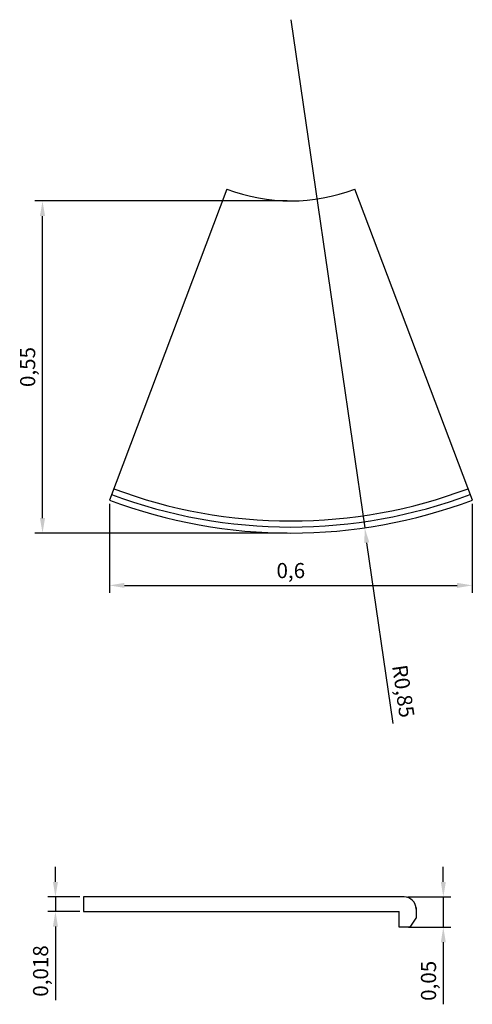
# Model space of a CAD drawing. Units: millimetres. Extents: x 2026.12 to 2026.87, y 1071.9 to 1073.53.
import ezdxf

# ---------------------------------------------------------------- set-up
doc = ezdxf.new("R2010")
doc.units = ezdxf.units.MM
doc.layers.add('PECA', color=1, linetype='Continuous')
doc.styles.get("Standard").update_dxf_attribs({"font": 'ARIAL.TTF'})
doc.dimstyles.new('ISO-25', dxfattribs={"dimscale": 0.01, "dimtxt": 2.5, "dimasz": 2.5, "dimexe": 1.25, "dimexo": 0.625, "dimtad": 1, "dimdec": 3, "dimtxsty": 'Standard', "dimcen": 2.5, "dimadec": 0, "dimazin": 0, "dimtfac": 1, "dimtdec": 3, "dimtmove": 0, "dimatfit": 3, "dimfxl": 1, "dimarcsym": 0})

# ---------------------------------------------------------------- blocks, each defined once
blk = doc.blocks.new('CONV_85')
at = {"layer": 'PECA', "color": 0, "linetype": 'Continuous'}
for p, q in [((37.6976, -95.964), (37.5035, -96.4786)), ((38.1035, -96.4786), (37.9093, -95.964))]:
    blk.add_line(p, q, dxfattribs=at)
for radius, start, end in [(0.3, 249.3327, 290.6665), (0.84, 249.3326, 290.6672), (0.83, 249.3326, 290.6672), (0.85, 249.3326, 290.6672)]:
    blk.add_arc((37.8035, -95.6833), radius, start, end, dxfattribs=at)
blk = doc.blocks.new('*D2')
at = {"color": 0, "lineweight": -2}
for p, q in [((2026.2679, 1072.7307), (2026.2679, 1072.5832)), ((2026.8679, 1072.7307), (2026.8679, 1072.5832)), ((2026.2929, 1072.5957), (2026.8429, 1072.5957))]:
    blk.add_line(p, q, dxfattribs=at)
at = {"color": 0}
for points in [[(2026.2929, 1072.5999), (2026.2929, 1072.5915), (2026.2679, 1072.5957)], [(2026.8429, 1072.5999), (2026.8429, 1072.5915), (2026.8679, 1072.5957)]]:
    blk.add_solid(points, dxfattribs=at)
at = {"layer": 'Defpoints', "color": 0}
for p in [(2026.2679, 1072.7369), (2026.8679, 1072.7369), (2026.8679, 1072.5957)]:
    blk.add_point(p, dxfattribs=at)
at = {"color": 0, "insert": (2026.5679, 1072.617), "char_height": 0.025, "attachment_point": 5}
blk.add_mtext('0,6', dxfattribs=at)
blk = doc.blocks.new('*D3')
at = {"color": 0, "lineweight": -2}
for p, q in [((2026.5617, 1073.2322), (2026.1449, 1073.2322)), ((2026.1574, 1072.7072), (2026.1574, 1073.2072)), ((2026.5617, 1072.6822), (2026.1449, 1072.6822))]:
    blk.add_line(p, q, dxfattribs=at)
at = {"color": 0}
for points in [[(2026.1532, 1073.2072), (2026.1616, 1073.2072), (2026.1574, 1073.2322)], [(2026.1532, 1072.7072), (2026.1616, 1072.7072), (2026.1574, 1072.6822)]]:
    blk.add_solid(points, dxfattribs=at)
at = {"layer": 'Defpoints', "color": 0}
for p in [(2026.1574, 1073.2322), (2026.5679, 1073.2322), (2026.5679, 1072.6822)]:
    blk.add_point(p, dxfattribs=at)
at = {"color": 0, "insert": (2026.1361, 1072.9572), "char_height": 0.025, "attachment_point": 5, "rotation": 90}
blk.add_mtext('0,55', dxfattribs=at)
blk = doc.blocks.new('*D4')
at = {"color": 0, "lineweight": -2}
for p, q in [((2026.1788, 1072.1048), (2026.1788, 1072.1298)), ((2026.2189, 1072.0798), (2026.1663, 1072.0798)), ((2026.1788, 1072.0798), (2026.1788, 1072.0558)), ((2026.2189, 1072.0558), (2026.1663, 1072.0558)), ((2026.1788, 1072.0308), (2026.1788, 1071.9089))]:
    blk.add_line(p, q, dxfattribs=at)
at = {"color": 0}
for points in [[(2026.1746, 1072.1048), (2026.183, 1072.1048), (2026.1788, 1072.0798)], [(2026.183, 1072.0308), (2026.1746, 1072.0308), (2026.1788, 1072.0558)]]:
    blk.add_solid(points, dxfattribs=at)
at = {"layer": 'Defpoints', "color": 0}
for p in [(2026.2251, 1072.0798), (2026.1788, 1072.0558), (2026.2251, 1072.0558)]:
    blk.add_point(p, dxfattribs=at)
at = {"color": 0, "insert": (2026.1575, 1071.9573), "char_height": 0.025, "attachment_point": 5, "rotation": 90}
blk.add_mtext('0,018', dxfattribs=at)
blk = doc.blocks.new('*D5')
at = {"color": 0, "lineweight": -2}
for p, q in [((2026.82, 1072.1048), (2026.82, 1072.1298)), ((2026.7614, 1072.0798), (2026.8325, 1072.0798)), ((2026.82, 1072.0798), (2026.82, 1072.0298)), ((2026.7624, 1072.0298), (2026.8325, 1072.0298)), ((2026.82, 1072.0048), (2026.82, 1071.9021))]:
    blk.add_line(p, q, dxfattribs=at)
at = {"color": 0}
for points in [[(2026.8159, 1072.1048), (2026.8242, 1072.1048), (2026.82, 1072.0798)], [(2026.8159, 1072.0048), (2026.8242, 1072.0048), (2026.82, 1072.0298)]]:
    blk.add_solid(points, dxfattribs=at)
at = {"layer": 'Defpoints', "color": 0}
for p in [(2026.7551, 1072.0798), (2026.7561, 1072.0298), (2026.82, 1072.0298)]:
    blk.add_point(p, dxfattribs=at)
at = {"color": 0, "insert": (2026.7988, 1071.941), "char_height": 0.025, "attachment_point": 5, "rotation": 90}
blk.add_mtext('0,05', dxfattribs=at)
blk = doc.blocks.new('*D6')
at = {"color": 0, "lineweight": -2}
for p, q in [((2026.5679, 1073.5322), (2026.69, 1072.6911)), ((2026.7371, 1072.3668), (2026.6936, 1072.6663))]:
    blk.add_line(p, q, dxfattribs=at)
at = {"color": 0}
blk.add_solid([(2026.6977, 1072.6669), (2026.6895, 1072.6657), (2026.69, 1072.6911)], dxfattribs=at)
at = {"layer": 'Defpoints', "color": 0}
for p in [(2026.5679, 1073.5322), (2026.69, 1072.6911)]:
    blk.add_point(p, dxfattribs=at)
at = {"color": 0, "insert": (2026.7508, 1072.4201), "char_height": 0.025, "attachment_point": 5, "rotation": 278.259}
blk.add_mtext('R0,85', dxfattribs=at)

msp = doc.modelspace()

# ---------------------------------------------------------------- linework, layer by layer
at = {"layer": 'PECA', "color": 0, "linetype": 'Continuous'}
for p, q in [((2026.2251, 1072.0798), (2026.2251, 1072.0558)), ((2026.7551, 1072.0798), (2026.2251, 1072.0798)), ((2026.7751, 1072.0623), (2026.7751, 1072.0448)), ((2026.2251, 1072.0558), (2026.7471, 1072.0558)), ((2026.7471, 1072.0298), (2026.7471, 1072.0558)), ((2026.7651, 1072.0298), (2026.7751, 1072.0448)), ((2026.7651, 1072.0298), (2026.7471, 1072.0298))]:
    msp.add_line(p, q, dxfattribs=at)
msp.add_arc((2026.7551, 1072.0598), 0.02, 0, 90, dxfattribs=at)

# ---------------------------------------------------------------- block references
at = {"linetype": 'Continuous'}
msp.add_blockref('CONV_85', (1988.7645, 1169.2156), dxfattribs=at)

# ---------------------------------------------------------------- dimensions: what is measured, and where the dimension line sits
dim = msp.add_radius_dim(center=(2026.5679, 1073.5322), mpoint=(2026.69, 1072.6911), dimstyle='ISO-25')
dim.commit()
dim.dimension.update_dxf_attribs({"geometry": '*D6', "text_midpoint": (2026.7298, 1072.417), "dimtype": 164})
for base, p1, p2, picture, middle in [((2026.1574, 1073.2322), (2026.5679, 1072.6822), (2026.5679, 1073.2322), '*D3', (2026.1361, 1072.9572)), ((2026.82, 1072.0298), (2026.7551, 1072.0798), (2026.7561, 1072.0298), '*D5', (2026.7988, 1071.941))]:
    dim = msp.add_linear_dim(base=base, p1=p1, p2=p2, angle=90, dimstyle='ISO-25')
    dim.commit()
    dim.dimension.update_dxf_attribs({"geometry": picture, "text_midpoint": middle})
dim = msp.add_linear_dim(base=(2026.8679, 1072.5957), p1=(2026.2679, 1072.7369), p2=(2026.8679, 1072.7369), dimstyle='ISO-25')
dim.commit()
dim.dimension.update_dxf_attribs({"geometry": '*D2', "text_midpoint": (2026.5679, 1072.617)})
dim = msp.add_linear_dim(base=(2026.1788, 1072.0558), p1=(2026.2251, 1072.0798), p2=(2026.2251, 1072.0558), angle=90, text='0,018', dimstyle='ISO-25', override={"dimtxsty": 'Standard'})
dim.commit()
dim.dimension.update_dxf_attribs({"geometry": '*D4', "text_midpoint": (2026.1575, 1071.9573)})

doc.saveas('drawing.dxf')
